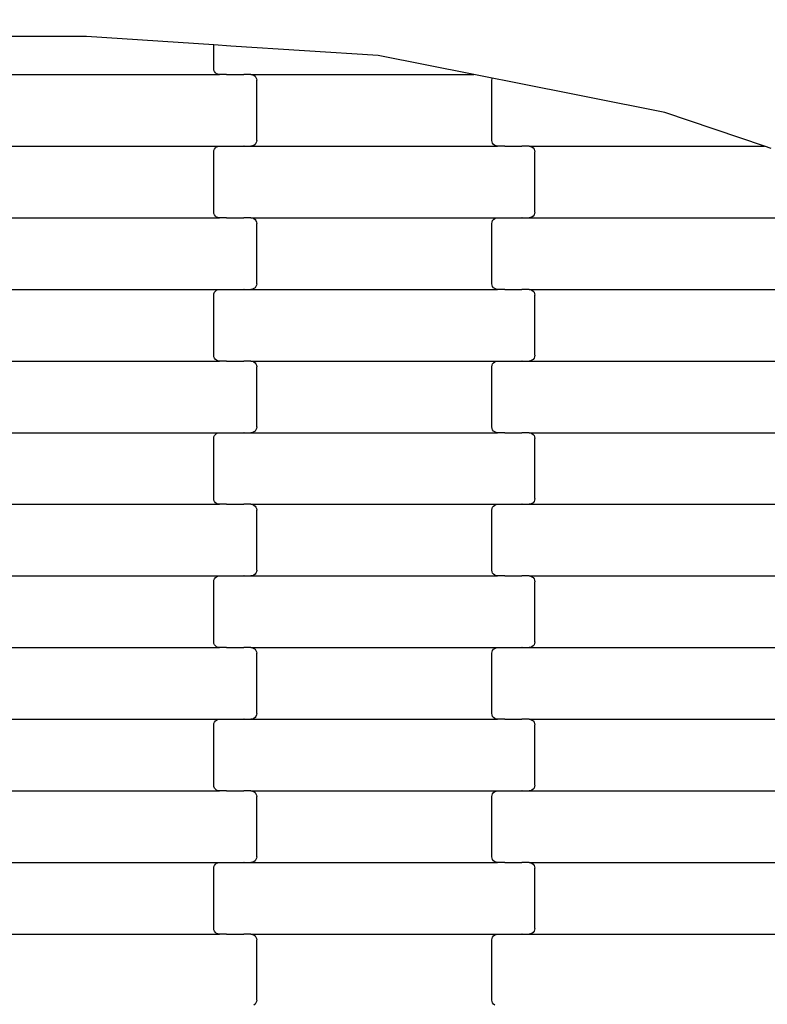
# Model space of a CAD drawing. Units: millimetres. Extents: x 344 to 12237, y -586 to 8269.
# Drawn here: x 8680 to 8941, y 4628 to 4972 of the extents above; entities that cross this region are included whole.
import ezdxf

# ---------------------------------------------------------------- set-up
doc = ezdxf.new("R2010")
doc.units = ezdxf.units.MM
doc.layers.add('Dimensions', color=7, linetype='Continuous')
doc.styles.get("Standard").update_dxf_attribs({"font": 'arial.ttf'})
doc.dimstyles.new('Leikkiset keinu', dxfattribs={"dimtxt": 150, "dimasz": 2.5, "dimexe": 0.06, "dimexo": 0.625, "dimtad": 0, "dimtih": 1, "dimtoh": 1, "dimdec": 0, "dimtxsty": 'Standard', "dimcen": 2.5, "dimadec": 0, "dimazin": 0, "dimtfac": 1, "dimtmove": 0, "dimatfit": 3, "dimfxl": 1, "dimarcsym": 0})

# ---------------------------------------------------------------- blocks, each defined once
blk = doc.blocks.new('*D4')
at = {"layer": 'Defpoints', "color": 0}
for p in [(8171.61, 5219.5), (10189.01, 5219.5), (8171.61, 2105.06)]:
    blk.add_point(p, dxfattribs=at)
at = {"layer": 'Dimensions', "color": 0, "lineweight": -2}
for p, q in [((8172.24, 5219.5), (10189.07, 5219.5)), ((10189.01, 5217), (10189.01, 3739.48)), ((10189.01, 2107.56), (10189.01, 3585.08)), ((8172.24, 2105.06), (10189.07, 2105.06))]:
    blk.add_line(p, q, dxfattribs=at)
at = {"layer": 'Dimensions', "color": 0}
for points in [[(10189.43, 5217), (10188.6, 5217), (10189.01, 5219.5)], [(10188.6, 2107.56), (10189.43, 2107.56), (10189.01, 2105.06)]]:
    blk.add_solid(points, dxfattribs=at)
at = {"layer": 'Dimensions', "color": 0, "insert": (10189.01, 3662.28), "char_height": 150, "attachment_point": 5}
blk.add_mtext('3114', dxfattribs=at)

msp = doc.modelspace()

# ---------------------------------------------------------------- linework, layer by layer
for p, q in [((8703.44, 4965.71), (8665.79, 4965.71)), ((8747.79, 4962.83), (8703.44, 4965.71)), ((8747.79, 4954.49), (8747.79, 4962.83)), ((8753.79, 4962.44), (8747.79, 4962.83)), ((8805.17, 4959.11), (8753.79, 4962.44)), ((8838.53, 4952.49), (8805.17, 4959.11)), ((8663.78, 4952.49), (8749.81, 4952.49)), ((8747.86, 4953.97), (8747.79, 4954.49)), ((8748.06, 4953.49), (8747.86, 4953.97)), ((8748.38, 4953.07), (8748.06, 4953.49)), ((8748.8, 4952.76), (8748.38, 4953.07)), ((8749.29, 4952.56), (8748.8, 4952.76)), ((8749.81, 4952.49), (8749.29, 4952.56)), ((8752.29, 4952.49), (8749.81, 4952.49)), ((8752.29, 4952.49), (8752.29, 4952.42)), ((8752.29, 4952.49), (8752.43, 4952.49)), ((8752.43, 4952.56), (8752.43, 4952.49)), ((8752.43, 4952.49), (8758.27, 4952.49)), ((8758.27, 4952.49), (8758.27, 4952.42)), ((8758.42, 4952.49), (8758.27, 4952.49)), ((8758.42, 4952.56), (8758.42, 4952.49)), ((8760.78, 4952.49), (8758.42, 4952.49)), ((8760.78, 4952.49), (8761.3, 4952.42)), ((8760.78, 4952.49), (8838.53, 4952.49)), ((8761.3, 4952.42), (8761.79, 4952.22)), ((8761.79, 4952.22), (8762.21, 4951.9)), ((8762.21, 4951.9), (8762.53, 4951.49)), ((8844.95, 4951.22), (8838.53, 4952.49)), ((8762.53, 4951.49), (8762.73, 4951.01)), ((8762.73, 4951.01), (8762.79, 4950.49)), ((8762.79, 4929.49), (8762.79, 4950.49)), ((8844.79, 4950.49), (8844.86, 4951.01)), ((8844.79, 4929.49), (8844.79, 4950.49)), ((8844.86, 4951.01), (8844.95, 4951.22)), ((8850.79, 4950.06), (8844.95, 4951.22)), ((8905.16, 4939.27), (8850.79, 4950.06)), ((8939.94, 4927.49), (8905.16, 4939.27)), ((8761.79, 4927.76), (8761.3, 4927.56)), ((8762.21, 4928.07), (8761.79, 4927.76)), ((8762.53, 4928.49), (8762.21, 4928.07)), ((8762.73, 4928.97), (8762.53, 4928.49)), ((8762.79, 4929.49), (8762.73, 4928.97)), ((8844.86, 4928.97), (8844.79, 4929.49)), ((8845.06, 4928.49), (8844.86, 4928.97)), ((8845.38, 4928.07), (8845.06, 4928.49)), ((8845.8, 4927.76), (8845.38, 4928.07)), ((8846.29, 4927.56), (8845.8, 4927.76)), ((8663.78, 4927.49), (8749.81, 4927.49)), ((8747.79, 4925.49), (8747.86, 4926.01)), ((8747.79, 4904.49), (8747.79, 4925.49)), ((8747.86, 4926.01), (8748.06, 4926.49)), ((8748.06, 4926.49), (8748.38, 4926.9)), ((8748.38, 4926.9), (8748.8, 4927.22)), ((8748.8, 4927.22), (8749.29, 4927.42)), ((8749.29, 4927.42), (8749.81, 4927.49)), ((8749.81, 4927.49), (8752.29, 4927.49)), ((8752.29, 4927.56), (8752.29, 4927.49)), ((8752.29, 4927.49), (8752.43, 4927.49)), ((8752.43, 4927.49), (8752.43, 4927.42)), ((8752.43, 4927.49), (8758.27, 4927.49)), ((8758.27, 4927.56), (8758.27, 4927.49)), ((8758.42, 4927.49), (8758.27, 4927.49)), ((8758.42, 4927.49), (8758.42, 4927.42)), ((8758.42, 4927.49), (8760.78, 4927.49)), ((8761.3, 4927.56), (8760.78, 4927.49)), ((8760.78, 4927.49), (8846.81, 4927.49)), ((8846.81, 4927.49), (8846.29, 4927.56)), ((8849.29, 4927.49), (8846.81, 4927.49)), ((8849.29, 4927.49), (8849.29, 4927.42)), ((8849.29, 4927.49), (8849.43, 4927.49)), ((8849.43, 4927.56), (8849.43, 4927.49)), ((8849.43, 4927.49), (8855.27, 4927.49)), ((8855.27, 4927.49), (8855.27, 4927.42)), ((8855.42, 4927.49), (8855.27, 4927.49)), ((8855.42, 4927.56), (8855.42, 4927.49)), ((8857.78, 4927.49), (8855.42, 4927.49)), ((8857.78, 4927.49), (8858.3, 4927.42)), ((8857.78, 4927.49), (8939.94, 4927.49)), ((8858.3, 4927.42), (8858.79, 4927.22)), ((8858.79, 4927.22), (8859.21, 4926.9)), ((8859.21, 4926.9), (8859.53, 4926.49)), ((8859.53, 4926.49), (8859.73, 4926.01)), ((8859.73, 4926.01), (8859.79, 4925.49)), ((8859.79, 4904.49), (8859.79, 4925.49)), ((8942.24, 4926.71), (8939.94, 4927.49)), ((8747.86, 4903.97), (8747.79, 4904.49)), ((8748.06, 4903.49), (8747.86, 4903.97)), ((8859.73, 4903.97), (8859.53, 4903.49)), ((8859.79, 4904.49), (8859.73, 4903.97)), ((8663.78, 4902.49), (8749.81, 4902.49)), ((8748.38, 4903.07), (8748.06, 4903.49)), ((8748.8, 4902.76), (8748.38, 4903.07)), ((8749.29, 4902.56), (8748.8, 4902.76)), ((8749.81, 4902.49), (8749.29, 4902.56)), ((8752.29, 4902.49), (8749.81, 4902.49)), ((8752.29, 4902.49), (8752.29, 4902.42)), ((8752.29, 4902.49), (8752.43, 4902.49)), ((8752.43, 4902.56), (8752.43, 4902.49)), ((8752.43, 4902.49), (8758.27, 4902.49)), ((8758.27, 4902.49), (8758.27, 4902.42)), ((8758.42, 4902.49), (8758.27, 4902.49)), ((8758.42, 4902.56), (8758.42, 4902.49)), ((8760.78, 4902.49), (8758.42, 4902.49)), ((8760.78, 4902.49), (8761.3, 4902.42)), ((8760.78, 4902.49), (8846.81, 4902.49)), ((8761.3, 4902.42), (8761.79, 4902.22)), ((8761.79, 4902.22), (8762.21, 4901.9)), ((8762.21, 4901.9), (8762.53, 4901.49)), ((8762.53, 4901.49), (8762.73, 4901.01)), ((8762.73, 4901.01), (8762.79, 4900.49)), ((8762.79, 4879.49), (8762.79, 4900.49)), ((8844.79, 4900.49), (8844.86, 4901.01)), ((8844.79, 4879.49), (8844.79, 4900.49)), ((8844.86, 4901.01), (8845.06, 4901.49)), ((8845.06, 4901.49), (8845.38, 4901.9)), ((8845.38, 4901.9), (8845.8, 4902.22)), ((8845.8, 4902.22), (8846.29, 4902.42)), ((8846.29, 4902.42), (8846.81, 4902.49)), ((8846.81, 4902.49), (8849.29, 4902.49)), ((8849.29, 4902.56), (8849.29, 4902.49)), ((8849.29, 4902.49), (8849.43, 4902.49)), ((8849.43, 4902.49), (8849.43, 4902.42)), ((8849.43, 4902.49), (8855.27, 4902.49)), ((8855.27, 4902.56), (8855.27, 4902.49)), ((8855.42, 4902.49), (8855.27, 4902.49)), ((8855.42, 4902.49), (8855.42, 4902.42)), ((8855.42, 4902.49), (8857.78, 4902.49)), ((8858.3, 4902.56), (8857.78, 4902.49)), ((8857.78, 4902.49), (8943.81, 4902.49)), ((8858.79, 4902.76), (8858.3, 4902.56)), ((8859.21, 4903.07), (8858.79, 4902.76)), ((8859.53, 4903.49), (8859.21, 4903.07)), ((8762.79, 4879.49), (8762.73, 4878.97)), ((8844.86, 4878.97), (8844.79, 4879.49)), ((8663.78, 4877.49), (8749.81, 4877.49)), ((8747.86, 4876.01), (8748.06, 4876.49)), ((8748.06, 4876.49), (8748.38, 4876.9)), ((8748.38, 4876.9), (8748.8, 4877.22)), ((8748.8, 4877.22), (8749.29, 4877.42)), ((8749.29, 4877.42), (8749.81, 4877.49)), ((8749.81, 4877.49), (8752.29, 4877.49)), ((8752.29, 4877.56), (8752.29, 4877.49)), ((8752.29, 4877.49), (8752.43, 4877.49)), ((8752.43, 4877.49), (8752.43, 4877.42)), ((8752.43, 4877.49), (8758.27, 4877.49)), ((8758.27, 4877.56), (8758.27, 4877.49)), ((8758.42, 4877.49), (8758.27, 4877.49)), ((8758.42, 4877.49), (8758.42, 4877.42)), ((8758.42, 4877.49), (8760.78, 4877.49)), ((8761.3, 4877.56), (8760.78, 4877.49)), ((8760.78, 4877.49), (8846.81, 4877.49)), ((8761.79, 4877.76), (8761.3, 4877.56)), ((8762.21, 4878.07), (8761.79, 4877.76)), ((8762.53, 4878.49), (8762.21, 4878.07)), ((8762.73, 4878.97), (8762.53, 4878.49)), ((8845.06, 4878.49), (8844.86, 4878.97)), ((8845.38, 4878.07), (8845.06, 4878.49)), ((8845.8, 4877.76), (8845.38, 4878.07)), ((8846.29, 4877.56), (8845.8, 4877.76)), ((8846.81, 4877.49), (8846.29, 4877.56)), ((8849.29, 4877.49), (8846.81, 4877.49)), ((8849.29, 4877.49), (8849.29, 4877.42)), ((8849.29, 4877.49), (8849.43, 4877.49)), ((8849.43, 4877.56), (8849.43, 4877.49)), ((8849.43, 4877.49), (8855.27, 4877.49)), ((8855.27, 4877.49), (8855.27, 4877.42)), ((8855.42, 4877.49), (8855.27, 4877.49)), ((8855.42, 4877.56), (8855.42, 4877.49)), ((8857.78, 4877.49), (8855.42, 4877.49)), ((8857.78, 4877.49), (8858.3, 4877.42)), ((8857.78, 4877.49), (8943.81, 4877.49)), ((8858.3, 4877.42), (8858.79, 4877.22)), ((8858.79, 4877.22), (8859.21, 4876.9)), ((8859.21, 4876.9), (8859.53, 4876.49)), ((8859.53, 4876.49), (8859.73, 4876.01)), ((8747.79, 4875.49), (8747.86, 4876.01)), ((8747.79, 4854.49), (8747.79, 4875.49)), ((8859.73, 4876.01), (8859.79, 4875.49)), ((8859.79, 4854.49), (8859.79, 4875.49)), ((8663.78, 4852.49), (8749.81, 4852.49)), ((8747.86, 4853.97), (8747.79, 4854.49)), ((8748.06, 4853.49), (8747.86, 4853.97)), ((8748.38, 4853.07), (8748.06, 4853.49)), ((8748.8, 4852.76), (8748.38, 4853.07)), ((8749.29, 4852.56), (8748.8, 4852.76)), ((8749.81, 4852.49), (8749.29, 4852.56)), ((8752.29, 4852.49), (8749.81, 4852.49)), ((8752.29, 4852.49), (8752.29, 4852.42)), ((8752.29, 4852.49), (8752.43, 4852.49)), ((8752.43, 4852.56), (8752.43, 4852.49)), ((8752.43, 4852.49), (8758.28, 4852.49)), ((8758.28, 4852.49), (8758.27, 4852.42)), ((8758.42, 4852.49), (8758.28, 4852.49)), ((8758.42, 4852.56), (8758.42, 4852.49)), ((8760.78, 4852.49), (8758.42, 4852.49)), ((8760.78, 4852.49), (8761.3, 4852.42)), ((8760.78, 4852.49), (8846.81, 4852.49)), ((8761.3, 4852.42), (8761.79, 4852.22)), ((8761.79, 4852.22), (8762.21, 4851.9)), ((8845.38, 4851.9), (8845.8, 4852.22)), ((8845.8, 4852.22), (8846.29, 4852.42)), ((8846.29, 4852.42), (8846.81, 4852.49)), ((8846.81, 4852.49), (8849.29, 4852.49)), ((8849.29, 4852.56), (8849.29, 4852.49)), ((8849.29, 4852.49), (8849.43, 4852.49)), ((8849.43, 4852.49), (8849.43, 4852.42)), ((8849.43, 4852.49), (8855.28, 4852.49)), ((8855.27, 4852.56), (8855.28, 4852.49)), ((8855.42, 4852.49), (8855.28, 4852.49)), ((8855.42, 4852.49), (8855.42, 4852.42)), ((8855.42, 4852.49), (8857.78, 4852.49)), ((8858.3, 4852.56), (8857.78, 4852.49)), ((8857.78, 4852.49), (8943.81, 4852.49)), ((8858.79, 4852.76), (8858.3, 4852.56)), ((8859.21, 4853.07), (8858.79, 4852.76)), ((8859.53, 4853.49), (8859.21, 4853.07)), ((8859.73, 4853.97), (8859.53, 4853.49)), ((8859.79, 4854.49), (8859.73, 4853.97)), ((8762.21, 4851.9), (8762.53, 4851.49)), ((8762.53, 4851.49), (8762.73, 4851.01)), ((8762.73, 4851.01), (8762.79, 4850.49)), ((8762.79, 4829.49), (8762.79, 4850.49)), ((8844.79, 4850.49), (8844.86, 4851.01)), ((8844.79, 4829.49), (8844.79, 4850.49)), ((8844.86, 4851.01), (8845.06, 4851.49)), ((8845.06, 4851.49), (8845.38, 4851.9)), ((8762.21, 4828.07), (8761.79, 4827.76)), ((8762.53, 4828.49), (8762.21, 4828.07)), ((8762.73, 4828.97), (8762.53, 4828.49)), ((8762.79, 4829.49), (8762.73, 4828.97)), ((8844.86, 4828.97), (8844.79, 4829.49)), ((8845.06, 4828.49), (8844.86, 4828.97)), ((8845.38, 4828.07), (8845.06, 4828.49)), ((8845.8, 4827.76), (8845.38, 4828.07)), ((8663.78, 4827.49), (8749.81, 4827.49)), ((8747.79, 4825.49), (8747.86, 4826.01)), ((8747.79, 4804.49), (8747.79, 4825.49)), ((8747.86, 4826.01), (8748.06, 4826.49)), ((8748.06, 4826.49), (8748.38, 4826.9)), ((8748.38, 4826.9), (8748.8, 4827.22)), ((8748.8, 4827.22), (8749.29, 4827.42)), ((8749.29, 4827.42), (8749.81, 4827.49)), ((8749.81, 4827.49), (8752.29, 4827.49)), ((8752.29, 4827.56), (8752.29, 4827.49)), ((8752.29, 4827.49), (8752.43, 4827.49)), ((8752.43, 4827.49), (8752.43, 4827.42)), ((8752.43, 4827.49), (8758.28, 4827.49)), ((8758.27, 4827.56), (8758.28, 4827.49)), ((8758.42, 4827.49), (8758.28, 4827.49)), ((8758.42, 4827.49), (8758.42, 4827.42)), ((8758.42, 4827.49), (8760.78, 4827.49)), ((8761.3, 4827.56), (8760.78, 4827.49)), ((8760.78, 4827.49), (8846.81, 4827.49)), ((8761.79, 4827.76), (8761.3, 4827.56)), ((8846.29, 4827.56), (8845.8, 4827.76)), ((8846.81, 4827.49), (8846.29, 4827.56)), ((8849.29, 4827.49), (8846.81, 4827.49)), ((8849.29, 4827.49), (8849.29, 4827.42)), ((8849.29, 4827.49), (8849.43, 4827.49)), ((8849.43, 4827.56), (8849.43, 4827.49)), ((8849.43, 4827.49), (8855.28, 4827.49)), ((8855.28, 4827.49), (8855.27, 4827.42)), ((8855.42, 4827.49), (8855.28, 4827.49)), ((8855.42, 4827.56), (8855.42, 4827.49)), ((8857.78, 4827.49), (8855.42, 4827.49)), ((8857.78, 4827.49), (8858.3, 4827.42)), ((8857.78, 4827.49), (8943.81, 4827.49)), ((8858.3, 4827.42), (8858.79, 4827.22)), ((8858.79, 4827.22), (8859.21, 4826.9)), ((8859.21, 4826.9), (8859.53, 4826.49)), ((8859.53, 4826.49), (8859.73, 4826.01)), ((8859.73, 4826.01), (8859.79, 4825.49)), ((8859.79, 4804.49), (8859.79, 4825.49)), ((8747.86, 4803.97), (8747.79, 4804.49)), ((8748.06, 4803.49), (8747.86, 4803.97)), ((8859.73, 4803.97), (8859.53, 4803.49)), ((8859.79, 4804.49), (8859.73, 4803.97)), ((8663.78, 4802.49), (8749.81, 4802.49)), ((8748.38, 4803.07), (8748.06, 4803.49)), ((8748.8, 4802.76), (8748.38, 4803.07)), ((8749.29, 4802.56), (8748.8, 4802.76)), ((8749.81, 4802.49), (8749.29, 4802.56)), ((8752.29, 4802.49), (8749.81, 4802.49)), ((8752.29, 4802.49), (8752.29, 4802.42)), ((8752.29, 4802.49), (8752.43, 4802.49)), ((8752.43, 4802.56), (8752.43, 4802.49)), ((8752.43, 4802.49), (8758.27, 4802.49)), ((8758.27, 4802.49), (8758.27, 4802.42)), ((8758.42, 4802.49), (8758.27, 4802.49)), ((8758.42, 4802.56), (8758.42, 4802.49)), ((8760.78, 4802.49), (8758.42, 4802.49)), ((8760.78, 4802.49), (8761.3, 4802.42)), ((8760.78, 4802.49), (8846.81, 4802.49)), ((8761.3, 4802.42), (8761.79, 4802.22)), ((8761.79, 4802.22), (8762.21, 4801.9)), ((8762.21, 4801.9), (8762.53, 4801.49)), ((8762.53, 4801.49), (8762.73, 4801.01)), ((8762.73, 4801.01), (8762.79, 4800.49)), ((8762.79, 4779.49), (8762.79, 4800.49)), ((8844.79, 4800.49), (8844.86, 4801.01)), ((8844.79, 4779.49), (8844.79, 4800.49)), ((8844.86, 4801.01), (8845.06, 4801.49)), ((8845.06, 4801.49), (8845.38, 4801.9)), ((8845.38, 4801.9), (8845.8, 4802.22)), ((8845.8, 4802.22), (8846.29, 4802.42)), ((8846.29, 4802.42), (8846.81, 4802.49)), ((8846.81, 4802.49), (8849.29, 4802.49)), ((8849.29, 4802.56), (8849.29, 4802.49)), ((8849.29, 4802.49), (8849.43, 4802.49)), ((8849.43, 4802.49), (8849.43, 4802.42)), ((8849.43, 4802.49), (8855.28, 4802.49)), ((8855.27, 4802.56), (8855.28, 4802.49)), ((8855.42, 4802.49), (8855.28, 4802.49)), ((8855.42, 4802.49), (8855.42, 4802.42)), ((8855.42, 4802.49), (8857.78, 4802.49)), ((8858.3, 4802.56), (8857.78, 4802.49)), ((8857.78, 4802.49), (8943.81, 4802.49)), ((8858.79, 4802.76), (8858.3, 4802.56)), ((8859.21, 4803.07), (8858.79, 4802.76)), ((8859.53, 4803.49), (8859.21, 4803.07)), ((8663.78, 4777.49), (8749.81, 4777.49)), ((8747.86, 4776.01), (8748.06, 4776.49)), ((8748.06, 4776.49), (8748.38, 4776.9)), ((8748.38, 4776.9), (8748.8, 4777.22)), ((8748.8, 4777.22), (8749.29, 4777.42)), ((8749.29, 4777.42), (8749.81, 4777.49)), ((8749.81, 4777.49), (8752.29, 4777.49)), ((8752.29, 4777.56), (8752.29, 4777.49)), ((8752.29, 4777.49), (8752.43, 4777.49)), ((8752.43, 4777.49), (8752.43, 4777.42)), ((8752.43, 4777.49), (8758.28, 4777.49)), ((8758.27, 4777.56), (8758.28, 4777.49)), ((8758.42, 4777.49), (8758.28, 4777.49)), ((8758.42, 4777.49), (8758.42, 4777.42)), ((8758.42, 4777.49), (8760.78, 4777.49)), ((8761.3, 4777.56), (8760.78, 4777.49)), ((8760.78, 4777.49), (8846.81, 4777.49)), ((8761.79, 4777.76), (8761.3, 4777.56)), ((8762.21, 4778.07), (8761.79, 4777.76)), ((8762.53, 4778.49), (8762.21, 4778.07)), ((8762.73, 4778.97), (8762.53, 4778.49)), ((8762.79, 4779.49), (8762.73, 4778.97)), ((8844.86, 4778.97), (8844.79, 4779.49)), ((8845.06, 4778.49), (8844.86, 4778.97)), ((8845.38, 4778.07), (8845.06, 4778.49)), ((8845.8, 4777.76), (8845.38, 4778.07)), ((8846.29, 4777.56), (8845.8, 4777.76)), ((8846.81, 4777.49), (8846.29, 4777.56)), ((8849.29, 4777.49), (8846.81, 4777.49)), ((8849.29, 4777.49), (8849.29, 4777.42)), ((8849.29, 4777.49), (8849.43, 4777.49)), ((8849.43, 4777.56), (8849.43, 4777.49)), ((8849.43, 4777.49), (8855.28, 4777.49)), ((8855.28, 4777.49), (8855.27, 4777.42)), ((8855.42, 4777.49), (8855.28, 4777.49)), ((8855.42, 4777.56), (8855.42, 4777.49)), ((8857.78, 4777.49), (8855.42, 4777.49)), ((8857.78, 4777.49), (8858.3, 4777.42)), ((8857.78, 4777.49), (8943.81, 4777.49)), ((8858.3, 4777.42), (8858.79, 4777.22)), ((8858.79, 4777.22), (8859.21, 4776.9)), ((8859.21, 4776.9), (8859.53, 4776.49)), ((8859.53, 4776.49), (8859.73, 4776.01)), ((8747.79, 4775.49), (8747.86, 4776.01)), ((8747.79, 4754.49), (8747.79, 4775.49)), ((8859.73, 4776.01), (8859.79, 4775.49)), ((8859.79, 4754.49), (8859.79, 4775.49)), ((8663.78, 4752.49), (8749.81, 4752.49)), ((8747.86, 4753.97), (8747.79, 4754.49)), ((8748.06, 4753.49), (8747.86, 4753.97)), ((8748.38, 4753.07), (8748.06, 4753.49)), ((8748.8, 4752.76), (8748.38, 4753.07)), ((8749.29, 4752.56), (8748.8, 4752.76)), ((8749.81, 4752.49), (8749.29, 4752.56)), ((8752.29, 4752.49), (8749.81, 4752.49)), ((8752.29, 4752.49), (8752.29, 4752.42)), ((8752.29, 4752.49), (8752.43, 4752.49)), ((8752.43, 4752.56), (8752.43, 4752.49)), ((8752.43, 4752.49), (8758.28, 4752.49)), ((8758.28, 4752.49), (8758.27, 4752.42)), ((8758.42, 4752.49), (8758.28, 4752.49)), ((8758.42, 4752.56), (8758.42, 4752.49)), ((8760.78, 4752.49), (8758.42, 4752.49)), ((8760.78, 4752.49), (8761.3, 4752.42)), ((8760.78, 4752.49), (8846.81, 4752.49)), ((8761.3, 4752.42), (8761.79, 4752.22)), ((8845.8, 4752.22), (8846.29, 4752.42)), ((8846.29, 4752.42), (8846.81, 4752.49)), ((8846.81, 4752.49), (8849.29, 4752.49)), ((8849.29, 4752.56), (8849.29, 4752.49)), ((8849.29, 4752.49), (8849.43, 4752.49)), ((8849.43, 4752.49), (8849.43, 4752.42)), ((8849.43, 4752.49), (8855.27, 4752.49)), ((8855.27, 4752.56), (8855.27, 4752.49)), ((8855.42, 4752.49), (8855.27, 4752.49)), ((8855.42, 4752.49), (8855.42, 4752.42)), ((8855.42, 4752.49), (8857.78, 4752.49)), ((8858.3, 4752.56), (8857.78, 4752.49)), ((8857.78, 4752.49), (8943.81, 4752.49)), ((8858.79, 4752.76), (8858.3, 4752.56)), ((8859.21, 4753.07), (8858.79, 4752.76)), ((8859.53, 4753.49), (8859.21, 4753.07)), ((8859.73, 4753.97), (8859.53, 4753.49)), ((8859.79, 4754.49), (8859.73, 4753.97)), ((8761.79, 4752.22), (8762.21, 4751.9)), ((8762.21, 4751.9), (8762.53, 4751.49)), ((8762.53, 4751.49), (8762.73, 4751.01)), ((8762.73, 4751.01), (8762.79, 4750.49)), ((8762.79, 4729.49), (8762.79, 4750.49)), ((8844.79, 4750.49), (8844.86, 4751.01)), ((8844.79, 4729.49), (8844.79, 4750.49)), ((8844.86, 4751.01), (8845.06, 4751.49)), ((8845.06, 4751.49), (8845.38, 4751.9)), ((8845.38, 4751.9), (8845.8, 4752.22)), ((8762.53, 4728.49), (8762.21, 4728.07)), ((8762.73, 4728.97), (8762.53, 4728.49)), ((8762.79, 4729.49), (8762.73, 4728.97)), ((8844.86, 4728.97), (8844.79, 4729.49)), ((8845.06, 4728.49), (8844.86, 4728.97)), ((8845.38, 4728.07), (8845.06, 4728.49)), ((8663.78, 4727.49), (8749.81, 4727.49)), ((8747.79, 4725.49), (8747.86, 4726.01)), ((8747.79, 4704.49), (8747.79, 4725.49)), ((8747.86, 4726.01), (8748.06, 4726.49)), ((8748.06, 4726.49), (8748.38, 4726.9)), ((8748.38, 4726.9), (8748.8, 4727.22)), ((8748.8, 4727.22), (8749.29, 4727.42)), ((8749.29, 4727.42), (8749.81, 4727.49)), ((8749.81, 4727.49), (8752.29, 4727.49)), ((8752.29, 4727.56), (8752.29, 4727.49)), ((8752.29, 4727.49), (8752.43, 4727.49)), ((8752.43, 4727.49), (8752.43, 4727.42)), ((8752.43, 4727.49), (8758.28, 4727.49)), ((8758.27, 4727.56), (8758.28, 4727.49)), ((8758.42, 4727.49), (8758.28, 4727.49)), ((8758.42, 4727.49), (8758.42, 4727.42)), ((8758.42, 4727.49), (8760.78, 4727.49)), ((8761.3, 4727.56), (8760.78, 4727.49)), ((8760.78, 4727.49), (8846.81, 4727.49)), ((8761.79, 4727.76), (8761.3, 4727.56)), ((8762.21, 4728.07), (8761.79, 4727.76)), ((8845.8, 4727.76), (8845.38, 4728.07)), ((8846.29, 4727.56), (8845.8, 4727.76)), ((8846.81, 4727.49), (8846.29, 4727.56)), ((8849.29, 4727.49), (8846.81, 4727.49)), ((8849.29, 4727.49), (8849.29, 4727.42)), ((8849.29, 4727.49), (8849.43, 4727.49)), ((8849.43, 4727.56), (8849.43, 4727.49)), ((8849.43, 4727.49), (8855.27, 4727.49)), ((8855.27, 4727.49), (8855.27, 4727.42)), ((8855.42, 4727.49), (8855.27, 4727.49)), ((8855.42, 4727.56), (8855.42, 4727.49)), ((8857.78, 4727.49), (8855.42, 4727.49)), ((8857.78, 4727.49), (8858.3, 4727.42)), ((8857.78, 4727.49), (8943.81, 4727.49)), ((8858.3, 4727.42), (8858.79, 4727.22)), ((8858.79, 4727.22), (8859.21, 4726.9)), ((8859.21, 4726.9), (8859.53, 4726.49)), ((8859.53, 4726.49), (8859.73, 4726.01)), ((8859.73, 4726.01), (8859.79, 4725.49)), ((8859.79, 4704.49), (8859.79, 4725.49)), ((8747.86, 4703.97), (8747.79, 4704.49)), ((8859.79, 4704.49), (8859.73, 4703.97)), ((8663.78, 4702.49), (8749.81, 4702.49)), ((8748.06, 4703.49), (8747.86, 4703.97)), ((8748.38, 4703.07), (8748.06, 4703.49)), ((8748.8, 4702.76), (8748.38, 4703.07)), ((8749.29, 4702.56), (8748.8, 4702.76)), ((8749.81, 4702.49), (8749.29, 4702.56)), ((8752.29, 4702.49), (8749.81, 4702.49)), ((8752.29, 4702.49), (8752.29, 4702.42)), ((8752.29, 4702.49), (8752.43, 4702.49)), ((8752.43, 4702.56), (8752.43, 4702.49)), ((8752.43, 4702.49), (8758.28, 4702.49)), ((8758.28, 4702.49), (8758.27, 4702.42)), ((8758.42, 4702.49), (8758.28, 4702.49)), ((8758.42, 4702.56), (8758.42, 4702.49)), ((8760.78, 4702.49), (8758.42, 4702.49)), ((8760.78, 4702.49), (8761.3, 4702.42)), ((8760.78, 4702.49), (8846.81, 4702.49)), ((8761.3, 4702.42), (8761.79, 4702.22)), ((8761.79, 4702.22), (8762.21, 4701.9)), ((8762.21, 4701.9), (8762.53, 4701.49)), ((8762.53, 4701.49), (8762.73, 4701.01)), ((8762.73, 4701.01), (8762.79, 4700.49)), ((8844.79, 4700.49), (8844.86, 4701.01)), ((8844.86, 4701.01), (8845.06, 4701.49)), ((8845.06, 4701.49), (8845.38, 4701.9)), ((8845.38, 4701.9), (8845.8, 4702.22)), ((8845.8, 4702.22), (8846.29, 4702.42)), ((8846.29, 4702.42), (8846.81, 4702.49)), ((8846.81, 4702.49), (8849.29, 4702.49)), ((8849.29, 4702.56), (8849.29, 4702.49)), ((8849.29, 4702.49), (8849.43, 4702.49)), ((8849.43, 4702.49), (8849.43, 4702.42)), ((8849.43, 4702.49), (8855.28, 4702.49)), ((8855.27, 4702.56), (8855.28, 4702.49)), ((8855.42, 4702.49), (8855.28, 4702.49)), ((8855.42, 4702.49), (8855.42, 4702.42)), ((8855.42, 4702.49), (8857.78, 4702.49)), ((8858.3, 4702.56), (8857.78, 4702.49)), ((8857.78, 4702.49), (8943.81, 4702.49)), ((8858.79, 4702.76), (8858.3, 4702.56)), ((8859.21, 4703.07), (8858.79, 4702.76)), ((8859.53, 4703.49), (8859.21, 4703.07)), ((8859.73, 4703.97), (8859.53, 4703.49)), ((8762.79, 4679.49), (8762.79, 4700.49)), ((8844.79, 4679.49), (8844.79, 4700.49)), ((8663.78, 4677.49), (8749.81, 4677.49)), ((8748.06, 4676.49), (8748.38, 4676.9)), ((8748.38, 4676.9), (8748.8, 4677.22)), ((8748.8, 4677.22), (8749.29, 4677.42)), ((8749.29, 4677.42), (8749.81, 4677.49)), ((8749.81, 4677.49), (8752.29, 4677.49)), ((8752.29, 4677.56), (8752.29, 4677.49)), ((8752.29, 4677.49), (8752.43, 4677.49)), ((8752.43, 4677.49), (8752.43, 4677.42)), ((8752.43, 4677.49), (8758.27, 4677.49)), ((8758.27, 4677.56), (8758.27, 4677.49)), ((8758.42, 4677.49), (8758.27, 4677.49)), ((8758.42, 4677.49), (8758.42, 4677.42)), ((8758.42, 4677.49), (8760.78, 4677.49)), ((8761.3, 4677.56), (8760.78, 4677.49)), ((8760.78, 4677.49), (8846.81, 4677.49)), ((8761.79, 4677.76), (8761.3, 4677.56)), ((8762.21, 4678.07), (8761.79, 4677.76)), ((8762.53, 4678.49), (8762.21, 4678.07)), ((8762.73, 4678.97), (8762.53, 4678.49)), ((8762.79, 4679.49), (8762.73, 4678.97)), ((8844.86, 4678.97), (8844.79, 4679.49)), ((8845.06, 4678.49), (8844.86, 4678.97)), ((8845.38, 4678.07), (8845.06, 4678.49)), ((8845.8, 4677.76), (8845.38, 4678.07)), ((8846.29, 4677.56), (8845.8, 4677.76)), ((8846.81, 4677.49), (8846.29, 4677.56)), ((8849.29, 4677.49), (8846.81, 4677.49)), ((8849.29, 4677.49), (8849.29, 4677.42)), ((8849.29, 4677.49), (8849.43, 4677.49)), ((8849.43, 4677.56), (8849.43, 4677.49)), ((8849.43, 4677.49), (8855.28, 4677.49)), ((8855.28, 4677.49), (8855.27, 4677.42)), ((8855.42, 4677.49), (8855.28, 4677.49)), ((8855.42, 4677.56), (8855.42, 4677.49)), ((8857.78, 4677.49), (8855.42, 4677.49)), ((8857.78, 4677.49), (8858.3, 4677.42)), ((8857.78, 4677.49), (8943.81, 4677.49)), ((8858.3, 4677.42), (8858.79, 4677.22)), ((8858.79, 4677.22), (8859.21, 4676.9)), ((8859.21, 4676.9), (8859.53, 4676.49)), ((8747.79, 4675.49), (8747.86, 4676.01)), ((8747.79, 4654.49), (8747.79, 4675.49)), ((8747.86, 4676.01), (8748.06, 4676.49)), ((8859.53, 4676.49), (8859.73, 4676.01)), ((8859.73, 4676.01), (8859.79, 4675.49)), ((8859.79, 4654.49), (8859.79, 4675.49)), ((8747.86, 4653.97), (8747.79, 4654.49)), ((8748.06, 4653.49), (8747.86, 4653.97)), ((8748.38, 4653.07), (8748.06, 4653.49)), ((8748.8, 4652.76), (8748.38, 4653.07)), ((8749.29, 4652.56), (8748.8, 4652.76)), ((8858.79, 4652.76), (8858.3, 4652.56)), ((8859.21, 4653.07), (8858.79, 4652.76)), ((8859.53, 4653.49), (8859.21, 4653.07)), ((8859.73, 4653.97), (8859.53, 4653.49)), ((8859.79, 4654.49), (8859.73, 4653.97)), ((8663.78, 4652.49), (8749.81, 4652.49)), ((8749.81, 4652.49), (8749.29, 4652.56)), ((8752.29, 4652.49), (8749.81, 4652.49)), ((8752.29, 4652.49), (8752.29, 4652.42)), ((8752.29, 4652.49), (8752.43, 4652.49)), ((8752.43, 4652.56), (8752.43, 4652.49)), ((8752.43, 4652.49), (8758.27, 4652.49)), ((8758.27, 4652.49), (8758.27, 4652.42)), ((8758.42, 4652.49), (8758.27, 4652.49)), ((8758.42, 4652.56), (8758.42, 4652.49)), ((8760.78, 4652.49), (8758.42, 4652.49)), ((8760.78, 4652.49), (8761.3, 4652.42)), ((8760.78, 4652.49), (8846.81, 4652.49)), ((8761.3, 4652.42), (8761.79, 4652.22)), ((8761.79, 4652.22), (8762.21, 4651.9)), ((8762.21, 4651.9), (8762.53, 4651.49)), ((8762.53, 4651.49), (8762.73, 4651.01)), ((8762.73, 4651.01), (8762.79, 4650.49)), ((8762.79, 4629.49), (8762.79, 4650.49)), ((8844.79, 4650.49), (8844.86, 4651.01)), ((8844.79, 4629.49), (8844.79, 4650.49)), ((8844.86, 4651.01), (8845.06, 4651.49)), ((8845.06, 4651.49), (8845.38, 4651.9)), ((8845.38, 4651.9), (8845.8, 4652.22)), ((8845.8, 4652.22), (8846.29, 4652.42)), ((8846.29, 4652.42), (8846.81, 4652.49)), ((8846.81, 4652.49), (8849.29, 4652.49)), ((8849.29, 4652.56), (8849.29, 4652.49)), ((8849.29, 4652.49), (8849.43, 4652.49)), ((8849.43, 4652.49), (8849.43, 4652.42)), ((8849.43, 4652.49), (8855.27, 4652.49)), ((8855.27, 4652.56), (8855.27, 4652.49)), ((8855.42, 4652.49), (8855.27, 4652.49)), ((8855.42, 4652.49), (8855.42, 4652.42)), ((8855.42, 4652.49), (8857.78, 4652.49)), ((8858.3, 4652.56), (8857.78, 4652.49)), ((8857.78, 4652.49), (8943.81, 4652.49)), ((8762.73, 4628.97), (8762.53, 4628.49)), ((8762.79, 4629.49), (8762.73, 4628.97)), ((8844.86, 4628.97), (8844.79, 4629.49)), ((8845.06, 4628.49), (8844.86, 4628.97)), ((8762.21, 4628.07), (8761.79, 4627.76)), ((8762.53, 4628.49), (8762.21, 4628.07)), ((8845.38, 4628.07), (8845.06, 4628.49)), ((8845.8, 4627.76), (8845.38, 4628.07))]:
    msp.add_line(p, q)

# ---------------------------------------------------------------- dimensions: what is measured, and where the dimension line sits
at = {"layer": 'Dimensions'}
dim = msp.add_linear_dim(base=(10189.01, 5219.5), p1=(8171.61, 2105.06), p2=(8171.61, 5219.5), angle=90, dimstyle='Leikkiset keinu', dxfattribs=at)
dim.commit()
dim.dimension.update_dxf_attribs({"geometry": '*D4', "text_midpoint": (10189.01, 3662.28)})

doc.saveas('drawing.dxf')
